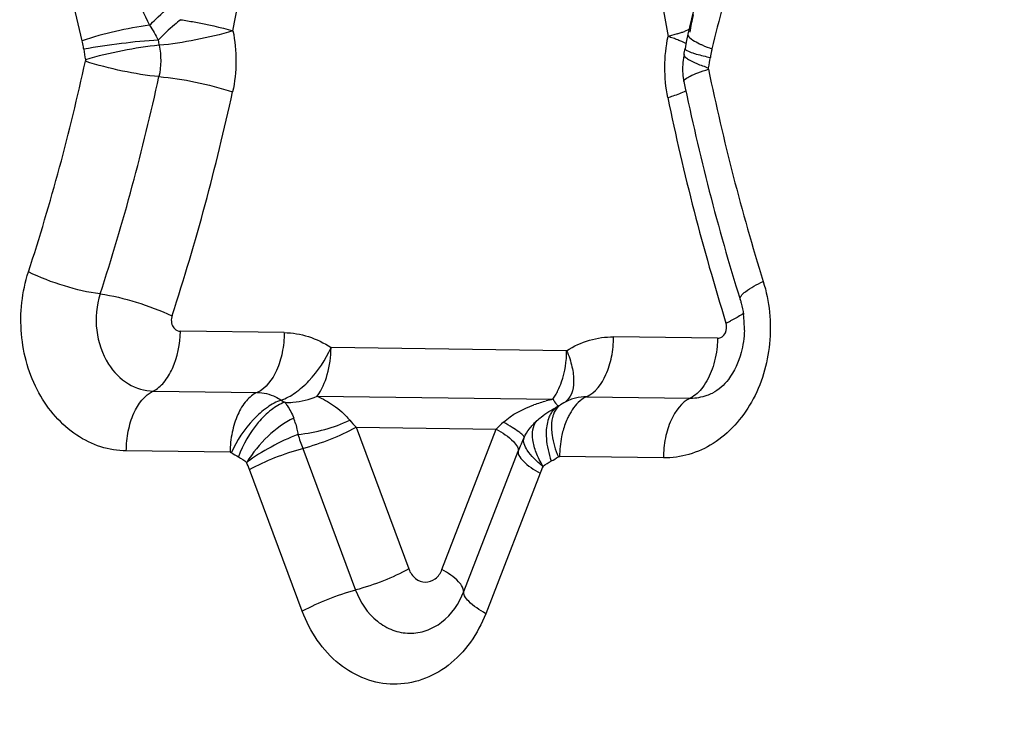
# Model space of a CAD drawing. Units: millimetres. Extents: x 0 to 594, y 0 to 420.
# Drawn here: x 123 to 124, y 148 to 149 of the extents above; entities that cross this region are included whole.
import ezdxf

# ---------------------------------------------------------------- set-up
doc = ezdxf.new("R2010")
doc.units = ezdxf.units.MM
doc.header["$LTSCALE"] = 32.67
doc.layers.add('607088417-000_CL', color=7, linetype='CONTINUOUS')

msp = doc.modelspace()

# ---------------------------------------------------------------- linework, layer by layer
at = {"layer": '607088417-000_CL', "color": 7, "linetype": 'CONTINUOUS'}
for p, q in [((123.4564, 149.4178), (123.4492, 149.3887)), ((123.4492, 149.3886), (123.4475, 149.3804)), ((123.4428, 149.3518), (123.4425, 149.3432)), ((123.288, 148.9092), (123.2838, 148.9066)), ((123.2939, 148.9121), (123.288, 148.9092))]:
    msp.add_line(p, q, dxfattribs=at)
at = {"layer": '607088417-000_CL', "color": 9, "linetype": 'CONTINUOUS'}
for p, q in [((123.4508, 149.3947), (123.4449, 149.3922)), ((123.4355, 149.3889), (123.4236, 149.3856)), ((123.4468, 149.3763), (123.4415, 149.3789)), ((123.4601, 149.3784), (123.4644, 149.3762)), ((122.9241, 149.0005), (122.7889, 149.0022)), ((123.4879, 148.9932), (123.3527, 148.9949)), ((123.2916, 148.977), (122.985, 148.981)), ((122.7537, 148.9244), (122.8889, 148.9227)), ((122.9668, 148.9178), (123.2735, 148.9138)), ((123.2735, 148.9138), (123.277, 148.9191)), ((123.3176, 148.9171), (123.4527, 148.9154)), ((122.939, 148.8814), (122.9396, 148.8795)), ((122.9395, 148.8795), (122.9406, 148.8749)), ((123.0175, 148.8775), (123.2001, 148.8751)), ((123.0175, 148.8775), (123.0862, 148.6931)), ((123.1294, 148.6925), (123.2001, 148.8751)), ((122.8537, 148.8449), (122.7186, 148.8466)), ((122.9482, 148.8499), (123.0169, 148.6656)), ((123.1578, 148.6638), (123.2286, 148.8463)), ((123.4176, 148.8376), (123.2824, 148.8393)), ((122.9476, 148.6381), (122.8789, 148.8224)), ((123.257, 148.8175), (123.1863, 148.635))]:
    msp.add_line(p, q, dxfattribs=at)
at = {"layer": '607088417-000_CL', "color": 7, "linetype": 'CONTINUOUS'}
for points in [[(123.4475, 149.3804), (123.4466, 149.3755), (123.4457, 149.3697)], [(123.4444, 149.3622), (123.444, 149.3604), (123.4428, 149.3518)], [(123.4425, 149.3432), (123.443, 149.3346), (123.4442, 149.3271)]]:
    msp.add_lwpolyline(points, dxfattribs=at)
at = {"layer": '607088417-000_CL', "color": 9, "linetype": 'CONTINUOUS'}
for centre, radius, start, end in [((119.7773, 149.9798), 3.1355, 349.2113, 8.9419), ((126.5114, 149.9395), 3.1371, 170.4459, 190.1702), ((123.3783, 149.5732), 0.1929, 287.228, 288.807), ((123.3982, 149.515), 0.1314, 288.784, 290.8276), ((122.8528, 149.3927), 0.0934, 187.2657, 191.4882), ((123.3421, 149.1368), 0.2618, 70.3211, 71.8479), ((123.3626, 149.194), 0.2011, 68.5166, 70.337), ((123.3839, 149.2479), 0.1431, 66.251, 68.5443), ((122.8482, 149.3925), 0.1866, 187.2666, 191.4891), ((119.9154, 149.9504), 2.814, 341.9691, 347.7499), ((123.2951, 149.3838), 0.1853, 347.8614, 352.1052), ((126.2806, 149.9194), 2.863, 191.617, 197.32), ((119.9056, 149.9544), 2.9222, 341.9875, 347.7315), ((119.9159, 149.953), 3.0097, 341.9955, 347.7321), ((126.3896, 149.9151), 3.0282, 191.6006, 197.3363), ((123.4097, 149.2049), 0.2118, 294.9501, 296.705), ((123.208, 148.9609), 0.0807, 328.8356, 333.6136), ((123.3169, 148.862), 0.0551, 89.3185, 104.4478), ((122.9533, 148.9622), 0.0596, 236.1635, 241.387), ((123.3289, 148.6856), 0.2348, 105.7791, 109.9128), ((123.3279, 148.6892), 0.2311, 103.6064, 105.7772), ((123.3179, 148.859), 0.0583, 111.8929, 114.3208), ((123.3175, 148.86), 0.0572, 108.2087, 111.8962), ((123.3171, 148.8612), 0.056, 104.4587, 108.2056), ((122.8441, 148.8548), 0.0986, 15.6526, 20.5466), ((123.5559, 148.5169), 0.5049, 133.3446, 134.8068), ((123.3272, 148.9917), 0.4047, 197.7985, 200.4999), ((123.4692, 148.753), 0.2581, 154.4977, 158.8126), ((122.9217, 148.9435), 0.1193, 236.1635, 241.3869), ((123.2179, 148.9374), 0.1169, 297.3187, 302.6118), ((122.7158, 148.7614), 0.1741, 20.5074, 23.8536), ((123.4122, 148.7574), 0.1664, 155.3341, 158.8208)]:
    msp.add_arc(centre, radius, start, end, dxfattribs=at)
at = {"layer": '607088417-000_CL', "color": 7, "linetype": 'CONTINUOUS'}
for centre, radius, start, end in [((123.9921, 149.2994), 0.548, 167.9218, 169.1764), ((123.9252, 149.3122), 0.4799, 169.1727, 170.5368), ((123.3414, 149.3842), 0.1053, 347.8667, 352.1105), ((126.3269, 149.9198), 2.943, 191.6172, 197.3206), ((123.3962, 149.0068), 0.1267, 358.5011, 7.8442), ((123.3551, 148.761), 0.1619, 117.008, 118.1401), ((123.323, 148.8096), 0.1035, 128.4753, 132.9087)]:
    msp.add_arc(centre, radius, start, end, dxfattribs=at)
at = {"layer": '607088417-000_CL', "color": 9, "linetype": 'CONTINUOUS'}
for points, knots in [([(122.6994, 149.517), (122.7029, 149.5076), (122.7179, 149.4681), (122.7342, 149.429), (122.7489, 149.4002)], [0, 0, 0, 0, 0.235118, 1, 1, 1, 1]), ([(122.6612, 149.38), (122.6567, 149.3997), (122.6481, 149.4366), (122.6364, 149.4728), (122.6301, 149.4894)], [0, 0, 0, 0, 0.53072, 1, 1, 1, 1]), ([(123.5129, 149.478), (123.5063, 149.461), (123.4942, 149.4251), (123.4852, 149.3884), (123.4807, 149.3694)], [0, 0, 0, 0, 0.483468, 1, 1, 1, 1]), ([(122.7489, 149.4002), (122.7514, 149.4028), (122.7627, 149.4138), (122.7747, 149.4242), (122.7841, 149.4318)], [0, 0, 0, 0, 0.230808, 1, 1, 1, 1]), ([(122.7895, 149.4074), (122.7867, 149.4053), (122.7764, 149.3971), (122.7667, 149.3881), (122.7602, 149.3809)], [0, 0, 0, 0, 0.266005, 1, 1, 1, 1]), ([(122.7895, 149.4074), (122.7954, 149.4065), (122.8182, 149.4027), (122.8409, 149.3977), (122.8574, 149.3929)], [0, 0, 0, 0, 0.256286, 1, 1, 1, 1]), ([(122.7489, 149.4002), (122.734, 149.3983), (122.7044, 149.3927), (122.6754, 149.3849), (122.6612, 149.38)], [0, 0, 0, 0, 0.50065, 1, 1, 1, 1]), ([(122.8574, 149.3929), (122.8415, 149.3881), (122.8096, 149.3807), (122.7773, 149.3755), (122.7614, 149.3741)], [0, 0, 0, 0, 0.509073, 1, 1, 1, 1]), ([(122.6631, 149.3689), (122.663, 149.3699), (122.6625, 149.3737), (122.6618, 149.3774), (122.6612, 149.38)], [0, 0, 0, 0, 0.281277, 1, 1, 1, 1]), ([(122.7602, 149.3809), (122.7442, 149.38), (122.7117, 149.3766), (122.6794, 149.3719), (122.6631, 149.3689)], [0, 0, 0, 0, 0.492174, 1, 1, 1, 1]), ([(123.4492, 149.3886), (123.4488, 149.387), (123.4529, 149.3822), (123.4571, 149.38), (123.4601, 149.3784)], [0, 0, 0, 0, 0.331573, 1, 1, 1, 1]), ([(122.7614, 149.3741), (122.7454, 149.3728), (122.7131, 149.3674), (122.6812, 149.3601), (122.6653, 149.3553)], [0, 0, 0, 0, 0.490972, 1, 1, 1, 1]), ([(123.4457, 149.3697), (123.4457, 149.3693), (123.4465, 149.3682), (123.4498, 149.3663), (123.4531, 149.365), (123.4557, 149.3642)], [0, 0, 0, 0, 0.108919, 0.303667, 1, 1, 1, 1]), ([(123.4557, 149.3642), (123.4572, 149.3637), (123.4648, 149.3614), (123.4725, 149.3596), (123.4786, 149.3583)], [0, 0, 0, 0, 0.204454, 1, 1, 1, 1]), ([(123.4644, 149.3762), (123.4655, 149.3756), (123.4709, 149.3732), (123.4764, 149.371), (123.4807, 149.3694)], [0, 0, 0, 0, 0.224981, 1, 1, 1, 1]), ([(123.4807, 149.3694), (123.4805, 149.3686), (123.4797, 149.365), (123.479, 149.3612), (123.4786, 149.3583)], [0, 0, 0, 0, 0.214401, 1, 1, 1, 1]), ([(122.7611, 149.3334), (122.7451, 149.3346), (122.7129, 149.3402), (122.6811, 149.3481), (122.6653, 149.3534)], [0, 0, 0, 0, 0.490245, 1, 1, 1, 1]), ([(123.4443, 149.3621), (123.4442, 149.361), (123.4461, 149.3582), (123.4486, 149.3567), (123.4502, 149.3557)], [0, 0, 0, 0, 0.355548, 1, 1, 1, 1]), ([(123.4502, 149.3557), (123.4536, 149.3536), (123.4622, 149.3496), (123.471, 149.3465), (123.4762, 149.3448)], [0, 0, 0, 0, 0.418206, 1, 1, 1, 1]), ([(123.4442, 149.3272), (123.444, 149.3283), (123.4471, 149.3314), (123.4532, 149.3345), (123.4635, 149.3389), (123.4716, 149.3415), (123.4762, 149.3429)], [0, 0, 0, 0, 0.097422, 0.295581, 0.598533, 1, 1, 1, 1]), ([(122.7611, 149.3334), (122.7771, 149.3322), (122.8093, 149.3267), (122.8411, 149.3188), (122.8569, 149.3135)], [0, 0, 0, 0, 0.490198, 1, 1, 1, 1]), ([(123.4233, 149.3062), (123.4257, 149.3069), (123.4337, 149.3095), (123.4416, 149.3123), (123.4469, 149.3149)], [0, 0, 0, 0, 0.295775, 1, 1, 1, 1]), ([(122.7186, 148.8466), (122.7074, 148.8468), (122.6845, 148.8506), (122.6415, 148.8716), (122.5988, 148.9214), (122.5769, 148.9986), (122.5828, 149.0537), (122.5912, 149.0794)], [0, 0, 0, 0, 0.110856, 0.225116, 0.468405, 0.732165, 1, 1, 1, 1]), ([(122.6846, 149.0508), (122.6688, 149.0526), (122.6369, 149.0605), (122.6062, 149.072), (122.5912, 149.0794)], [0, 0, 0, 0, 0.487387, 1, 1, 1, 1]), ([(123.5474, 149.067), (123.5555, 149.0412), (123.5609, 148.9861), (123.5382, 148.9093), (123.4949, 148.8605), (123.4516, 148.8406), (123.4288, 148.8374), (123.4176, 148.8376)], [0, 0, 0, 0, 0.269184, 0.532737, 0.775024, 0.889011, 1, 1, 1, 1]), ([(123.5174, 149.0436), (123.5169, 149.0451), (123.5189, 149.0495), (123.5289, 149.0577), (123.5393, 149.0633), (123.5474, 149.067)], [0, 0, 0, 0, 0.116724, 0.319032, 1, 1, 1, 1]), ([(122.6846, 149.0508), (122.6797, 149.0357), (122.6766, 149.0035), (122.6871, 148.9726), (122.6955, 148.9596)], [0, 0, 0, 0, 0.505684, 1, 1, 1, 1]), ([(122.6847, 149.0507), (122.7005, 149.0488), (122.7323, 149.0407), (122.763, 149.0295), (122.778, 149.0221)], [0, 0, 0, 0, 0.488424, 1, 1, 1, 1]), ([(122.7782, 149.0228), (122.7774, 149.0203), (122.7766, 149.015), (122.7783, 149.0099), (122.7797, 149.0078)], [0, 0, 0, 0, 0.50477, 1, 1, 1, 1]), ([(123.5216, 149.0256), (123.5205, 149.0248), (123.5152, 149.021), (123.5094, 149.0179), (123.5049, 149.0156)], [0, 0, 0, 0, 0.211633, 1, 1, 1, 1]), ([(122.7797, 149.0078), (122.7803, 149.0069), (122.7825, 149.0041), (122.7862, 149.0023), (122.7889, 149.0022)], [0, 0, 0, 0, 0.269718, 1, 1, 1, 1]), ([(122.7537, 148.9245), (122.759, 148.9271), (122.769, 148.936), (122.784, 148.9616), (122.7888, 148.9857), (122.7889, 149.0022)], [0, 0, 0, 0, 0.1999, 0.43949, 1, 1, 1, 1]), ([(122.9241, 149.0005), (122.924, 148.9918), (122.9223, 148.9749), (122.9139, 148.9469), (122.9005, 148.928), (122.8889, 148.9227)], [0, 0, 0, 0, 0.294105, 0.568531, 1, 1, 1, 1]), ([(122.9241, 149.0005), (122.9347, 149.0003), (122.9563, 148.9968), (122.9759, 148.9871), (122.985, 148.981)], [0, 0, 0, 0, 0.492391, 1, 1, 1, 1]), ([(123.2916, 148.977), (123.3008, 148.9829), (123.3205, 148.9921), (123.3422, 148.9951), (123.3527, 148.9949)], [0, 0, 0, 0, 0.506693, 1, 1, 1, 1]), ([(123.3176, 148.9171), (123.3292, 148.9224), (123.3426, 148.9413), (123.351, 148.9693), (123.3527, 148.9862), (123.3527, 148.9949)], [0, 0, 0, 0, 0.431469, 0.705895, 1, 1, 1, 1]), ([(123.4879, 148.9932), (123.4879, 148.9896), (123.4872, 148.9759), (123.4843, 148.9624), (123.4809, 148.9528)], [0, 0, 0, 0, 0.258698, 1, 1, 1, 1]), ([(123.4879, 148.9932), (123.49, 148.9931), (123.4944, 148.9946), (123.4972, 148.9982), (123.4982, 149.0003)], [0, 0, 0, 0, 0.476361, 1, 1, 1, 1]), ([(122.9201, 148.9127), (122.9265, 148.9149), (122.9397, 148.9222), (122.9636, 148.9437), (122.978, 148.9652), (122.985, 148.981)], [0, 0, 0, 0, 0.211872, 0.461353, 1, 1, 1, 1]), ([(122.9668, 148.9178), (122.973, 148.9261), (122.982, 148.9469), (122.9849, 148.9692), (122.985, 148.981)], [0, 0, 0, 0, 0.467065, 1, 1, 1, 1]), ([(123.2803, 148.925), (123.2821, 148.9287), (123.2889, 148.9453), (123.2916, 148.9634), (123.2916, 148.977)], [0, 0, 0, 0, 0.233713, 1, 1, 1, 1]), ([(123.2916, 148.977), (123.2946, 148.9702), (123.299, 148.957), (123.3015, 148.9378), (123.2992, 148.9216), (123.2935, 148.9131), (123.2901, 148.9104)], [0, 0, 0, 0, 0.314963, 0.58929, 0.814649, 1, 1, 1, 1]), ([(122.6955, 148.9596), (122.702, 148.9494), (122.7189, 148.9318), (122.7425, 148.9246), (122.7537, 148.9244)], [0, 0, 0, 0, 0.51966, 1, 1, 1, 1]), ([(123.4809, 148.9528), (123.4779, 148.9446), (123.4709, 148.9302), (123.4591, 148.9185), (123.4527, 148.9155)], [0, 0, 0, 0, 0.551157, 1, 1, 1, 1]), ([(122.7186, 148.8466), (122.7186, 148.8553), (122.7203, 148.8722), (122.7287, 148.9003), (122.7421, 148.9192), (122.7537, 148.9244)], [0, 0, 0, 0, 0.294113, 0.568577, 1, 1, 1, 1]), ([(122.8889, 148.9227), (122.8835, 148.9204), (122.8732, 148.9117), (122.8626, 148.8933), (122.8554, 148.8704), (122.8537, 148.8536), (122.8537, 148.8449)], [0, 0, 0, 0, 0.197745, 0.435635, 0.707538, 1, 1, 1, 1]), ([(122.8889, 148.9227), (122.8971, 148.9226), (122.9082, 148.9198), (122.9178, 148.9143), (122.9201, 148.9127)], [0, 0, 0, 0, 0.742954, 1, 1, 1, 1]), ([(122.9248, 148.9099), (122.9283, 148.9097), (122.9427, 148.9097), (122.957, 148.9134), (122.9668, 148.9178)], [0, 0, 0, 0, 0.246889, 1, 1, 1, 1]), ([(122.9668, 148.9178), (122.9743, 148.9146), (122.9855, 148.9083), (122.9995, 148.8974), (123.006, 148.8904), (123.0093, 148.8866)], [0, 0, 0, 0, 0.46227, 0.717552, 1, 1, 1, 1]), ([(123.3176, 148.9171), (123.3154, 148.9162), (123.3063, 148.9109), (123.2997, 148.9021), (123.2958, 148.895)], [0, 0, 0, 0, 0.223323, 1, 1, 1, 1]), ([(123.4527, 148.9154), (123.4601, 148.9153), (123.47, 148.917), (123.4791, 148.9208), (123.4813, 148.9219)], [0, 0, 0, 0, 0.74527, 1, 1, 1, 1]), ([(122.9201, 148.9127), (122.9137, 148.9106), (122.9006, 148.9032), (122.8767, 148.8817), (122.8621, 148.8603), (122.8553, 148.8444)], [0, 0, 0, 0, 0.211873, 0.461591, 1, 1, 1, 1]), ([(122.9248, 148.9099), (122.9185, 148.9076), (122.9058, 148.8999), (122.8832, 148.8775), (122.8704, 148.855), (122.8646, 148.8388)], [0, 0, 0, 0, 0.209629, 0.457421, 1, 1, 1, 1]), ([(122.9248, 148.9099), (122.9259, 148.9085), (122.9306, 148.9022), (122.9342, 148.8951), (122.9364, 148.8894)], [0, 0, 0, 0, 0.229265, 1, 1, 1, 1]), ([(123.2735, 148.9138), (123.2751, 148.9115), (123.2773, 148.9084), (123.2799, 148.9057), (123.2812, 148.9051), (123.2815, 148.9052)], [0, 0, 0, 0, 0.713506, 0.906246, 1, 1, 1, 1]), ([(123.2838, 148.9066), (123.2827, 148.906), (123.2785, 148.9027), (123.2758, 148.8979), (123.2744, 148.8941)], [0, 0, 0, 0, 0.238457, 1, 1, 1, 1]), ([(123.4527, 148.9154), (123.4412, 148.9101), (123.4277, 148.8912), (123.4193, 148.8632), (123.4176, 148.8463), (123.4176, 148.8376)], [0, 0, 0, 0, 0.431423, 0.705887, 1, 1, 1, 1]), ([(123.2711, 148.8953), (123.2701, 148.8938), (123.2666, 148.8865), (123.2653, 148.8783), (123.265, 148.8721)], [0, 0, 0, 0, 0.224652, 1, 1, 1, 1]), ([(123.2744, 148.8941), (123.274, 148.8928), (123.2722, 148.8868), (123.2718, 148.8805), (123.2719, 148.8757)], [0, 0, 0, 0, 0.229031, 1, 1, 1, 1]), ([(123.2958, 148.895), (123.2949, 148.8934), (123.2913, 148.8865), (123.2886, 148.8791), (123.287, 148.8734)], [0, 0, 0, 0, 0.238359, 1, 1, 1, 1]), ([(122.9364, 148.8894), (122.9241, 148.8835), (122.9011, 148.8661), (122.8829, 148.8442), (122.8753, 148.8317)], [0, 0, 0, 0, 0.48309, 1, 1, 1, 1]), ([(122.9419, 148.868), (122.9537, 148.8692), (122.9768, 148.8737), (122.9989, 148.8816), (123.0093, 148.8866)], [0, 0, 0, 0, 0.508182, 1, 1, 1, 1]), ([(122.9482, 148.8499), (122.9605, 148.8532), (122.9841, 148.8612), (123.0068, 148.8715), (123.0175, 148.8775)], [0, 0, 0, 0, 0.510467, 1, 1, 1, 1]), ([(123.2363, 148.8642), (123.2364, 148.8652), (123.2337, 148.8681), (123.2287, 148.8721), (123.22, 148.8778), (123.2133, 148.8818), (123.2094, 148.884)], [0, 0, 0, 0, 0.096055, 0.298349, 0.604214, 1, 1, 1, 1]), ([(123.2607, 148.8267), (123.2573, 148.8325), (123.2518, 148.8437), (123.246, 148.8631), (123.2471, 148.8792), (123.2525, 148.8855)], [0, 0, 0, 0, 0.322982, 0.600954, 1, 1, 1, 1]), ([(122.9419, 148.868), (122.9299, 148.8636), (122.907, 148.8523), (122.8851, 148.8392), (122.8752, 148.8316)], [0, 0, 0, 0, 0.505422, 1, 1, 1, 1]), ([(123.2001, 148.8751), (123.208, 148.8705), (123.2183, 148.8637), (123.2275, 148.8532), (123.229, 148.8481), (123.2286, 148.8463)], [0, 0, 0, 0, 0.655486, 0.864147, 1, 1, 1, 1]), ([(123.265, 148.8721), (123.2649, 148.8691), (123.2652, 148.856), (123.2682, 148.843), (123.2715, 148.8335)], [0, 0, 0, 0, 0.229428, 1, 1, 1, 1]), ([(123.2719, 148.8757), (123.272, 148.8728), (123.2731, 148.8602), (123.2769, 148.8479), (123.2809, 148.8389)], [0, 0, 0, 0, 0.226312, 1, 1, 1, 1]), ([(123.287, 148.8734), (123.2862, 148.8707), (123.2835, 148.8596), (123.2824, 148.848), (123.2824, 148.8393)], [0, 0, 0, 0, 0.242788, 1, 1, 1, 1]), ([(123.2608, 148.8266), (123.2566, 148.8299), (123.2492, 148.8364), (123.2392, 148.8477), (123.2343, 148.8588), (123.2363, 148.8641)], [0, 0, 0, 0, 0.345571, 0.630067, 1, 1, 1, 1]), ([(122.8789, 148.8224), (122.8895, 148.8284), (122.9123, 148.8387), (122.9359, 148.8467), (122.9482, 148.8499)], [0, 0, 0, 0, 0.489542, 1, 1, 1, 1]), ([(123.2286, 148.8463), (123.2281, 148.8445), (123.2296, 148.8394), (123.2388, 148.8289), (123.2491, 148.8222), (123.257, 148.8175)], [0, 0, 0, 0, 0.135792, 0.344438, 1, 1, 1, 1]), ([(123.0862, 148.6931), (123.0756, 148.6872), (123.0529, 148.677), (123.0293, 148.6691), (123.0171, 148.6658)], [0, 0, 0, 0, 0.489329, 1, 1, 1, 1]), ([(123.0862, 148.6931), (123.088, 148.6884), (123.0935, 148.6798), (123.1032, 148.676), (123.1077, 148.6759)], [0, 0, 0, 0, 0.526793, 1, 1, 1, 1]), ([(123.1077, 148.6759), (123.1122, 148.6759), (123.122, 148.6795), (123.1276, 148.6878), (123.1294, 148.6925)], [0, 0, 0, 0, 0.473796, 1, 1, 1, 1]), ([(123.1572, 148.664), (123.1576, 148.6659), (123.156, 148.6708), (123.1471, 148.6813), (123.1371, 148.688), (123.1294, 148.6925)], [0, 0, 0, 0, 0.14015, 0.34874, 1, 1, 1, 1]), ([(123.0169, 148.6656), (123.0047, 148.6623), (122.981, 148.6544), (122.9583, 148.644), (122.9476, 148.6381)], [0, 0, 0, 0, 0.510462, 1, 1, 1, 1]), ([(123.0169, 148.6656), (123.0227, 148.6501), (123.0369, 148.6286), (123.0646, 148.6126), (123.0797, 148.6097), (123.0871, 148.6096)], [0, 0, 0, 0, 0.523359, 0.766343, 1, 1, 1, 1]), ([(123.0871, 148.6096), (123.0944, 148.6095), (123.1096, 148.612), (123.1374, 148.6273), (123.1519, 148.6485), (123.1578, 148.6638)], [0, 0, 0, 0, 0.234439, 0.477298, 1, 1, 1, 1]), ([(123.1863, 148.635), (123.1784, 148.6396), (123.1681, 148.6464), (123.1589, 148.6568), (123.1574, 148.6619), (123.1578, 148.6638)], [0, 0, 0, 0, 0.655641, 0.864234, 1, 1, 1, 1]), ([(123.8067, 147.8541), (123.8146, 147.9397), (123.8488, 148.107), (123.9526, 148.3352), (124.1003, 148.525), (124.2245, 148.6211), (124.29, 148.6589)], [0, 0, 0, 0, 0.265119, 0.521748, 0.766782, 1, 1, 1, 1]), ([(123.1863, 148.635), (123.1763, 148.6091), (123.1517, 148.5733), (123.1045, 148.5474), (123.0664, 148.541), (123.0284, 148.5484), (122.9815, 148.5755), (122.9574, 148.6119), (122.9476, 148.6381)], [0, 0, 0, 0, 0.260594, 0.381585, 0.498519, 0.615754, 0.737528, 1, 1, 1, 1])]:
    msp.add_open_spline(points, degree=3, knots=knots, dxfattribs=at)
for points in [[(122.7489, 149.4002), (122.7531, 149.394), (122.7568, 149.3875), (122.7602, 149.3809)], [(122.8574, 149.3929), (122.8627, 149.367), (122.8625, 149.3394), (122.8569, 149.3135)], [(123.4233, 149.3062), (123.418, 149.3321), (123.4181, 149.3597), (123.4236, 149.3856)], [(122.7614, 149.3741), (122.7641, 149.3608), (122.764, 149.3467), (122.7611, 149.3334)], [(122.6653, 149.3553), (122.6655, 149.3547), (122.6656, 149.354), (122.6652, 149.3535)], [(123.4762, 149.3429), (123.4761, 149.3434), (123.476, 149.3442), (123.4764, 149.3446)], [(123.4982, 149.0003), (123.5, 149.0041), (123.5003, 149.0088), (123.499, 149.0128)], [(123.2094, 148.884), (123.2206, 148.8943), (123.2347, 148.9012), (123.2489, 148.9064)], [(123.2812, 148.9051), (123.2785, 148.9037), (123.276, 148.9017), (123.2741, 148.8994)], [(123.2741, 148.8994), (123.2729, 148.8982), (123.272, 148.8968), (123.2711, 148.8953)], [(123.0093, 148.8866), (123.0119, 148.8835), (123.0146, 148.8804), (123.0175, 148.8775)], [(123.2431, 148.8753), (123.2459, 148.8789), (123.2491, 148.8823), (123.2525, 148.8855)], [(122.9406, 148.8749), (122.9413, 148.8726), (122.9416, 148.8703), (122.9419, 148.868)], [(123.2362, 148.8642), (123.2382, 148.8681), (123.2405, 148.8718), (123.2431, 148.8753)], [(122.8537, 148.8449), (122.8542, 148.8449), (122.8549, 148.8448), (122.8551, 148.8443)], [(122.8646, 148.8388), (122.8683, 148.8368), (122.872, 148.8347), (122.8751, 148.8318)], [(123.2809, 148.8389), (123.2813, 148.8392), (123.2819, 148.8394), (123.2823, 148.8391)], [(123.2609, 148.8268), (123.2642, 148.8295), (123.2678, 148.8316), (123.2715, 148.8335)]]:
    msp.add_open_spline(points, degree=3, dxfattribs=at)
at = {"layer": '607088417-000_CL', "color": 7, "linetype": 'CONTINUOUS'}
for points, knots in [([(123.5174, 149.0436), (123.5179, 149.0421), (123.5197, 149.0356), (123.521, 149.0291), (123.5217, 149.0241)], [0, 0, 0, 0, 0.244768, 1, 1, 1, 1]), ([(123.5229, 149.0034), (123.5226, 148.9937), (123.5194, 148.9711), (123.5062, 148.9415), (123.4895, 148.9259), (123.4813, 148.9219)], [0, 0, 0, 0, 0.307902, 0.712598, 1, 1, 1, 1])]:
    msp.add_open_spline(points, degree=3, knots=knots, dxfattribs=at)
msp.add_open_spline([(123.2586, 148.8907), (123.2648, 148.8957), (123.2717, 148.9), (123.2787, 148.9038)], degree=3, dxfattribs=at)

doc.saveas('drawing.dxf')
